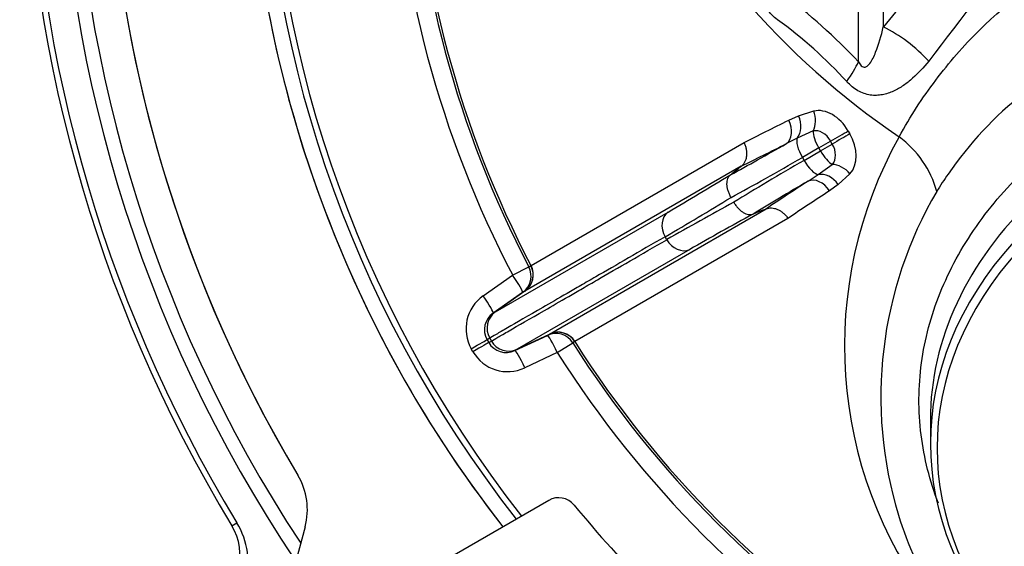
# Model space of a CAD drawing. Units: millimetres. Extents: x 0 to 909, y 0 to 1188.
# Drawn here: x 329 to 344, y 86 to 94 of the extents above; entities that cross this region are included whole.
import ezdxf
from ezdxf import colors
from ezdxf.entities.mleader import LeaderData, LeaderLine
from ezdxf.math import Vec2, Vec3

# ---------------------------------------------------------------- set-up
doc = ezdxf.new("R2010")
doc.units = ezdxf.units.MM
for name, color, linetype in [('C__USERS_HALOUZK', 7, 'Continuous'), ('Default', 7, 'Continuous'), ('H03-320', 7, 'Continuous'), ('H03-321', 7, 'Continuous'), ('H03-333', 7, 'Continuous')]:
    doc.layers.add(name, color=color, linetype=linetype)

# ---------------------------------------------------------------- blocks, each defined once
blk = doc.blocks.new('_DOT')
at = {"color": 0}
blk.add_line((0, 0), (-1, 0), dxfattribs=at)
at = {"color": 0, "const_width": 0.333}
blk.add_lwpolyline([(-0.1665, 0, 1), (0.1665, 0, 1)], format="xyb", close=True, dxfattribs=at)
blk = doc.blocks.new('SE11')
at = {"layer": 'C__USERS_HALOUZK', "color": 7, "linetype": 'Continuous'}
for p, q in [((337.184, 87.115), (335.28, 86.016)), ((333.534, 86.718), (333.175, 85.379)), ((333.534, 86.718), (333.175, 85.379))]:
    blk.add_line(p, q, dxfattribs=at)
for centre, radius, start, end in [((350.803, 97.888), 18.15, 142.0188, 217.9812), ((350.803, 97.888), 20.25, 149.1058, 210.8942), ((350.803, 97.888), 18.15, 180.0789, 217.9812), ((350.803, 97.888), 20.25, 180.6366, 210.8942), ((332.568, 86.977), 1, 345, 30.8942), ((332.568, 86.977), 1, 345, 30.8942), ((337.334, 86.855), 0.3, 39.3666, 120), ((350.901, 97.987), 17.25, 219.3666, 230.6334)]:
    blk.add_arc(centre, radius, start, end, dxfattribs=at)
at = {"layer": 'H03-320', "color": 7, "linetype": 'Continuous'}
for p, q in [((341.826, 93.681), (341.826, 97.897)), ((342.198, 97.774), (342.198, 94.204)), ((340.928, 92.874), (341.156, 92.945)), ((340.781, 92.808), (340.928, 92.874)), ((340.907, 92.539), (340.746, 92.457)), ((341.145, 92.646), (340.907, 92.539)), ((341.673, 92.645), (341.697, 92.603)), ((336.92, 90.632), (340.112, 92.474)), ((341.231, 92.391), (340.985, 92.249)), ((341.231, 92.391), (341.409, 92.494)), ((341.256, 92.347), (341.231, 92.391)), ((341.256, 92.347), (341.434, 92.45)), ((341.434, 92.45), (341.409, 92.494)), ((340.985, 92.249), (341.01, 92.205)), ((341.01, 92.205), (341.256, 92.347)), ((340.07, 92.12), (336.827, 90.247)), ((340.068, 92.118), (340.07, 92.12)), ((341.222, 91.992), (341.434, 92.146)), ((339.907, 91.99), (339.907, 91.99)), ((341.071, 91.895), (341.222, 91.992)), ((341.698, 92.005), (341.523, 91.843)), ((341.523, 91.843), (341.392, 91.749)), ((337.197, 89.605), (340.441, 91.478)), ((340.441, 91.478), (340.439, 91.477)), ((336.388, 89.94), (338.973, 91.432)), ((340.768, 91.336), (337.577, 89.494)), ((340.247, 91.401), (340.247, 91.401)), ((338.954, 91.018), (338.929, 91.062)), ((339.297, 90.871), (336.712, 89.379)), ((336.644, 90.486), (336.887, 90.612)), ((336.887, 90.612), (336.917, 90.63)), ((336.203, 90.177), (336.644, 90.486)), ((336.793, 90.228), (336.352, 89.919)), ((336.827, 90.247), (336.388, 89.94)), ((336.824, 90.245), (336.793, 90.228)), ((336.827, 90.247), (336.827, 90.247)), ((336.352, 89.919), (336.388, 89.94)), ((336.388, 89.94), (336.388, 89.94)), ((336.676, 89.358), (337.164, 89.586)), ((336.712, 89.379), (337.197, 89.605)), ((337.164, 89.586), (337.194, 89.603)), ((337.197, 89.605), (337.197, 89.605)), ((336.3, 89.544), (336.26, 89.521)), ((336.26, 89.521), (336.286, 89.478)), ((336.286, 89.478), (336.325, 89.5)), ((336.3, 89.544), (336.325, 89.5)), ((336.3, 89.544), (336.3, 89.544)), ((336.325, 89.5), (336.325, 89.5)), ((337.313, 89.328), (337.544, 89.474)), ((337.574, 89.492), (337.544, 89.474)), ((336.049, 89.341), (336.024, 89.385)), ((336.712, 89.379), (336.676, 89.358)), ((336.712, 89.379), (336.712, 89.379)), ((337.313, 89.328), (336.825, 89.1))]:
    blk.add_line(p, q, dxfattribs=at)
for centre, radius, start, end in [((350.803, 97.888), 17.92, 141.9156, 218.0844), ((350.803, 97.888), 17.829, 141.8741, 218.1259), ((382.092, 61.029), 51.885, 135.2076, 140.2542), ((385.898, 61.376), 53.804, 137.8676, 143.0893), ((350.803, 97.888), 15.703, 182.3978, 207.6022), ((350.803, 97.888), 15.668, 182.4031, 207.5969), ((349.238, 102.557), 12.094, 205.8571, 235.7721), ((350.803, 97.888), 15.977, 182.3978, 207.6022), ((335.212, 87.434), 9.098, 43.3664, 53.0017), ((336.69, 88.873), 6.705, 42.2858, 54.2107), ((347.721, 88.873), 5.523, 128.2288, 145.5227), ((348.009, 89.425), 6.393, 150.6654, 217.2788), ((341.518, 91.32), 1.541, 15.8368, 53.4277), ((316.752, 129.706), 44.256, 300.1382, 301.5463), ((346.026, 89.97), 3.505, 144.6107, 149.6639), ((313.903, 134.183), 49.857, 300.1293, 301.4506), ((348.224, 88.664), 6.063, 149.5043, 196.9609), ((363.785, 47.785), 49.857, 118.5494, 119.8707), ((361.332, 52.491), 44.256, 118.4537, 119.8618), ((336.654, 90.492), 0.3, 305.0792, 27.6627), ((336.546, 89.683), 0.601, 124.7156, 209.777), ((336.523, 89.67), 0.302, 124.4908, 209.5501), ((336.56, 89.694), 0.3, 124.9511, 209.9427), ((337.324, 89.333), 0.3, 32.3373, 114.9208), ((336.546, 89.631), 0.302, 210.4272, 295.5318), ((336.585, 89.651), 0.3, 210.0573, 295.0489), ((350.803, 97.888), 15.703, 212.3978, 237.6022), ((350.803, 97.888), 15.668, 212.4031, 237.5969), ((336.568, 89.644), 0.601, 210.2327, 295.2747), ((350.803, 97.888), 15.977, 212.3978, 237.6022), ((346.477, 88.082), 4.222, 196.3324, 215.5066)]:
    blk.add_arc(centre, radius, start, end, dxfattribs=at)
for centre, major_axis, ratio, start_param, end_param in [((342.067, 93.147), (1.119, -0.999), 0.637891, 1.407534, 1.986887), ((340.765, 92.931), (1.086, 1.035), 0.24378, -0.881812, -0.541654), ((340.971, 92.85), (0.067, -0.292), 0.679123, 0.655575, 1.74117), ((341.343, 92.455), (-0.264, 0.459), 0.718785, 4.713267, 6.067498), ((349.836, 99.452), (-13.263, -8.197), 0.082065, 0.698434, 0.769766), ((340.589, 92.711), (0.136, -0.268), 0.715652, 0.117767, 1.570822), ((340.739, 92.779), (0.109, -0.279), 0.703702, 0.331445, 1.639314), ((341.241, 92.397), (-0.134, 0.234), 0.718785, 4.713267, 6.067498), ((341.074, 92.3), (-0.15, 0.26), 0.34202, 0.248592, 1.570796), ((341.32, 92.442), (0.15, -0.26), 0.34202, 3.63791, 4.712389), ((341.498, 92.545), (-0.26, -0.15), 0.00061, 1.220194, 2.305789), ((341.523, 92.502), (-0.26, -0.15), 0.00061, 3.977396, 5.062991), ((341.368, 92.412), (0.266, -0.458), 0.718785, 0.215688, 1.569918), ((342.103, 93.715), (-3.999, -2.473), 0.082305, 0.939544, 1.174434), ((349.975, 99.227), (-13.516, -8.353), 0.082065, 0.698873, 0.769766), ((341.266, 92.353), (0.136, -0.233), 0.718785, 0.215688, 1.569918), ((342.26, 93.461), (-4.259, -2.623), 0.077375, 0.94125, 1.219537), ((341.345, 92.399), (-0.15, 0.26), 0.34202, 1.570796, 2.645276), ((342.697, 92.704), (-4.401, -2.377), 0.077375, -1.219537, -0.94125), ((341.099, 92.257), (0.15, -0.26), 0.34202, 4.712389, 6.034593), ((341.524, 91.893), (-0.22, 0.204), 0.679123, 4.542015, 5.62761), ((341.213, 91.632), (-0.164, 0.251), 0.715652, 4.712363, 6.165419), ((341.346, 91.728), (-0.187, 0.234), 0.703702, 4.643871, 5.951741), ((342.839, 92.44), (-4.141, -2.227), 0.082305, -1.174434, -0.939544), ((351.548, 96.502), (-13.992, -7.529), 0.082065, -0.769766, -0.698873), ((351.673, 96.27), (-13.73, -7.387), 0.082065, -0.769766, -0.698434), ((339.141, 91.184), (-0.15, 0.26), 0.816921, 0.087449, 1.570796), ((339.166, 91.141), (0.15, -0.26), 0.816921, 4.712389, 6.195736), ((336.621, 90.474), (0.15, -0.26), 0.997966, 0.087366, 1.528954), ((336.652, 90.491), (0.15, -0.26), 0.997966, 0.087366, 1.528862), ((336.621, 90.474), (0.172, -0.246), 0.086441, 0.005583, 1.559616), ((336.18, 90.165), (0.172, -0.246), 0.086487, 0.005583, 1.559977), ((337.291, 89.314), (-0.15, 0.26), 0.997966, 4.754231, 6.195819), ((337.291, 89.314), (-0.127, 0.272), 0.086441, 4.72357, 6.277602), ((337.321, 89.332), (-0.15, 0.26), 0.997966, 4.754323, 6.195819), ((336.001, 89.372), (0.26, 0.15), 0.00013, -1.48353, -0.063737), ((336.026, 89.328), (0.26, 0.15), 0.00013, 0.063737, 1.48353), ((336.803, 89.086), (-0.127, 0.272), 0.086487, 4.723208, 6.277602)]:
    blk.add_ellipse(centre, major_axis=major_axis, ratio=ratio, start_param=start_param, end_param=end_param, dxfattribs=at)
for points, knots in [([(342.436, 92.557), (342.517, 92.71), (342.606, 92.857), (342.789, 93.14), (342.885, 93.276), (343.184, 93.672), (343.4, 93.919), (344.098, 94.609), (344.62, 94.99), (345.532, 95.452), (345.859, 95.588), (346.543, 95.814), (346.902, 95.904), (347.464, 96.022), (347.655, 96.059), (348.045, 96.126), (348.245, 96.157), (348.845, 96.239), (349.252, 96.279), (349.666, 96.306)], [0, 0, 0, 0, 0.0625, 0.0625, 0.125, 0.125, 0.25, 0.25, 0.5, 0.5, 0.625, 0.625, 0.75, 0.75, 0.8125, 0.8125, 0.875, 0.875, 1, 1, 1, 1]), ([(340.611, 94.312), (340.582, 94.332), (340.555, 94.356), (340.502, 94.409), (340.478, 94.437), (340.432, 94.498), (340.411, 94.53), (340.372, 94.598), (340.353, 94.633), (340.303, 94.742), (340.275, 94.817), (340.228, 94.969), (340.208, 95.048), (340.176, 95.203), (340.163, 95.281), (340.142, 95.435), (340.134, 95.512), (340.115, 95.743), (340.11, 95.896), (340.11, 96.049)], [0, 0, 0, 0, 0.0625, 0.0625, 0.125, 0.125, 0.1875, 0.1875, 0.25, 0.25, 0.375, 0.375, 0.5, 0.5, 0.625, 0.625, 0.75, 0.75, 1, 1, 1, 1]), ([(343.023, 87.073), (342.894, 87.407), (342.808, 87.748), (342.742, 88.274), (342.731, 88.456), (342.734, 88.817), (342.746, 88.996), (342.819, 89.529), (342.912, 89.878), (343.119, 90.393), (343.199, 90.564), (343.381, 90.897), (343.482, 91.059), (343.814, 91.533), (344.074, 91.833), (344.522, 92.258), (344.68, 92.395), (345.011, 92.655), (345.184, 92.779), (345.726, 93.133), (346.119, 93.347), (346.963, 93.722), (347.404, 93.88), (348.323, 94.136), (348.802, 94.235), (349.292, 94.301)], [0.7197295, 0.7197295, 0.7197295, 0.7197295, 0.75, 0.75, 0.765625, 0.765625, 0.78125, 0.78125, 0.8125, 0.8125, 0.828125, 0.828125, 0.84375, 0.84375, 0.875, 0.875, 0.890625, 0.890625, 0.90625, 0.90625, 0.9375, 0.9375, 0.96875, 0.96875, 1, 1, 1, 1]), ([(341.826, 93.681), (341.837, 93.66), (341.85, 93.639), (341.886, 93.607), (341.907, 93.601), (341.94, 93.606), (341.953, 93.614), (341.976, 93.634), (341.986, 93.645), (342.033, 93.705), (342.059, 93.765), (342.131, 93.944), (342.166, 94.073), (342.198, 94.204)], [0, 0, 0, 0, 0.0625, 0.0625, 0.125, 0.125, 0.1875, 0.1875, 0.25, 0.25, 0.5, 0.5, 1, 1, 1, 1]), ([(342.878, 93.689), (342.804, 93.597), (342.724, 93.512), (342.593, 93.396), (342.548, 93.36), (342.453, 93.295), (342.403, 93.266), (342.324, 93.23), (342.297, 93.22), (342.241, 93.201), (342.213, 93.194), (342.155, 93.183), (342.125, 93.18), (342.08, 93.178), (342.065, 93.178), (342.034, 93.18), (342.018, 93.182), (341.971, 93.189), (341.94, 93.196), (341.878, 93.218), (341.847, 93.232), (341.757, 93.283), (341.701, 93.329), (341.651, 93.384)], [0, 0, 0, 0, 0.25, 0.25, 0.375, 0.375, 0.5, 0.5, 0.5625, 0.5625, 0.625, 0.625, 0.6875, 0.6875, 0.71875, 0.71875, 0.75, 0.75, 0.8125, 0.8125, 0.875, 0.875, 1, 1, 1, 1]), ([(340.07, 92.12), (340.082, 92.128), (340.092, 92.138), (340.11, 92.159), (340.118, 92.171), (340.132, 92.197), (340.138, 92.211), (340.147, 92.241), (340.15, 92.257), (340.154, 92.289), (340.154, 92.305), (340.153, 92.339), (340.15, 92.356), (340.144, 92.391), (340.139, 92.408), (340.127, 92.441), (340.12, 92.458), (340.112, 92.474)], [0, 0, 0, 0, 0.125, 0.125, 0.25, 0.25, 0.375, 0.375, 0.5, 0.5, 0.625, 0.625, 0.75, 0.75, 0.875, 0.875, 1, 1, 1, 1]), ([(339.916, 91.65), (339.907, 91.666), (339.898, 91.683), (339.884, 91.717), (339.877, 91.734), (339.867, 91.768), (339.863, 91.785), (339.857, 91.818), (339.856, 91.834), (339.855, 91.865), (339.856, 91.88), (339.86, 91.908), (339.863, 91.921), (339.872, 91.945), (339.877, 91.956), (339.89, 91.975), (339.898, 91.983), (339.907, 91.99)], [0, 0, 0, 0, 0.125, 0.125, 0.25, 0.25, 0.375, 0.375, 0.5, 0.5, 0.625, 0.625, 0.75, 0.75, 0.875, 0.875, 1, 1, 1, 1]), ([(339.957, 91.579), (339.966, 91.563), (339.977, 91.547), (339.999, 91.518), (340.01, 91.504), (340.034, 91.478), (340.047, 91.466), (340.073, 91.444), (340.086, 91.435), (340.112, 91.419), (340.126, 91.412), (340.152, 91.401), (340.165, 91.398), (340.19, 91.393), (340.202, 91.393), (340.225, 91.394), (340.236, 91.397), (340.247, 91.401)], [0, 0, 0, 0, 0.125, 0.125, 0.25, 0.25, 0.375, 0.375, 0.5, 0.5, 0.625, 0.625, 0.75, 0.75, 0.875, 0.875, 1, 1, 1, 1]), ([(340.441, 91.478), (340.454, 91.483), (340.467, 91.487), (340.495, 91.492), (340.509, 91.494), (340.539, 91.493), (340.554, 91.49), (340.584, 91.483), (340.599, 91.478), (340.629, 91.466), (340.644, 91.458), (340.672, 91.44), (340.686, 91.429), (340.712, 91.406), (340.725, 91.393), (340.748, 91.366), (340.759, 91.351), (340.768, 91.336)], [0, 0, 0, 0, 0.125, 0.125, 0.25, 0.25, 0.375, 0.375, 0.5, 0.5, 0.625, 0.625, 0.75, 0.75, 0.875, 0.875, 1, 1, 1, 1]), ([(338.929, 91.062), (338.542, 90.839), (338.195, 90.638), (337.812, 90.417), (337.737, 90.374), (337.594, 90.291), (337.526, 90.252), (337.328, 90.138), (337.207, 90.068), (336.876, 89.877), (336.699, 89.775), (336.532, 89.678), (336.501, 89.66), (336.446, 89.628), (336.421, 89.614), (336.354, 89.575), (336.321, 89.556), (336.3, 89.544)], [0, 0, 0, 0, 0.25, 0.25, 0.3125, 0.3125, 0.375, 0.375, 0.5, 0.5, 0.75, 0.75, 0.8125, 0.8125, 0.875, 0.875, 1, 1, 1, 1]), ([(336.325, 89.5), (336.346, 89.513), (336.379, 89.532), (336.446, 89.57), (336.471, 89.585), (336.527, 89.617), (336.557, 89.635), (336.724, 89.731), (336.902, 89.833), (337.232, 90.024), (337.353, 90.094), (337.551, 90.208), (337.62, 90.248), (337.762, 90.33), (337.837, 90.373), (338.221, 90.595), (338.567, 90.795), (338.954, 91.018)], [0, 0, 0, 0, 0.125, 0.125, 0.1875, 0.1875, 0.25, 0.25, 0.5, 0.5, 0.625, 0.625, 0.6875, 0.6875, 0.75, 0.75, 1, 1, 1, 1])]:
    blk.add_open_spline(points, degree=3, knots=knots, dxfattribs=at)
for points in [[(339.907, 91.99), (339.961, 92.033), (340.014, 92.076), (340.068, 92.118)], [(340.439, 91.477), (340.375, 91.452), (340.311, 91.426), (340.247, 91.401)]]:
    blk.add_open_spline(points, degree=3, dxfattribs=at)
at = {"layer": 'H03-321', "color": 7, "linetype": 'Continuous'}
blk.add_line((342.903, 88.322), (342.903, 87.969), dxfattribs=at)
for centre, major_axis, start_param, end_param in [((350.803, 88.322), (7.9, 0), 2.503165, 3.141593), ((350.803, 87.969), (7.9, 0), 2.572509, 3.710676), ((350.803, 87.898), (7.8, 0), 2.572509, 3.710676)]:
    blk.add_ellipse(centre, major_axis=major_axis, ratio=0.707107, start_param=start_param, end_param=end_param, dxfattribs=at)
at = {"layer": 'H03-333', "color": 7, "linetype": 'Continuous'}
blk.add_line((332.438, 86.733), (332.513, 86.779), dxfattribs=at)
for centre, radius, start, end in [((350.803, 97.888), 20.968, 146.121, 213.879), ((350.803, 97.888), 20.756, 146.6342, 213.3658), ((350.803, 97.888), 21.487, 148.7242, 211.2758), ((350.803, 97.888), 21.399, 148.7242, 211.2758), ((331.544, 86.188), 1.135, 343.7982, 31.3635), ((331.739, 86.307), 0.818, 343.7413, 31.3402)]:
    blk.add_arc(centre, radius, start, end, dxfattribs=at)

msp = doc.modelspace()

# ---------------------------------------------------------------- block references
at = {"layer": 'Default'}
msp.add_blockref('SE11', (0, 0), dxfattribs=at)

# ---------------------------------------------------------------- leaders
at = {"layer": 'Default', "color": 7, "linetype": 'Continuous'}
ml = msp.add_multileader_mtext('Standard', dxfattribs=at)
ml.set_content('{\\pxsm0.9;\\fArial Narrow|b0||i0||c0|p34;\\W1.;HAKA 67/51 h - TL ND - VÝMĚNÍK + ZÁKLADNÍ ROZMĚRY\\P}', color=256)
ml.set_leader_properties()
ml.set_arrow_properties(name='DOT')
ml.build(insert=Vec2(0, 0))
ml.multileader.update_dxf_attribs({"leader_type": 0, "dogleg_length": 0, "arrow_head_size": 7.5})
ctx = ml.context
ctx.base_point, ctx.char_height, ctx.arrow_head_size, ctx.landing_gap_size = Vec3(220.4311, 1169.2418), 7.5, 7.5, 7.5
notes = []
notes.append((ctx, [(0, (0, 0, 0), (0, 0), (1, 0), 1, [])]))
ctx.mtext.insert = Vec3(222.4311, 1173.0556)
ml = msp.add_multileader_mtext('Standard', dxfattribs=at)
ml.set_content('{\\pxsm0.9;\\fArial Narrow|b0||i0||c0|p34;\\W1.;HAKA 67/51 h - TL ND - KRYCÍ RÁM 50mm + PŘÍVOD VZDUCHU\\P}', color=256)
ml.set_leader_properties()
ml.set_arrow_properties(name='DOT')
ml.build(insert=Vec2(0, 0))
ml.multileader.update_dxf_attribs({"leader_type": 0, "dogleg_length": 0, "arrow_head_size": 7.5})
ctx = ml.context
ctx.base_point, ctx.char_height, ctx.arrow_head_size, ctx.landing_gap_size = Vec3(614.4619, 1168.8016), 7.5, 7.5, 7.5
notes.append((ctx, [(0, (0, 0, 0), (0, 0), (1, 0), 1, [])]))
ctx.mtext.insert = Vec3(616.4619, 1172.6155)
ml = msp.add_multileader_mtext('Standard', dxfattribs=at)
ml.set_content('{\\pxsm0.9;\\fArial Narrow|b0||i0||c0|p34;\\W1.;HAKA 67/51 h - TL ND - KRYCÍ RÁM 80mm\\P}', color=256)
ml.set_leader_properties()
ml.set_arrow_properties(name='DOT')
ml.build(insert=Vec2(0, 0))
ml.multileader.update_dxf_attribs({"leader_type": 0, "dogleg_length": 0, "arrow_head_size": 7.5})
ctx = ml.context
ctx.base_point, ctx.char_height, ctx.arrow_head_size, ctx.landing_gap_size = Vec3(682.686, 872.3518), 7.5, 7.5, 7.5
notes.append((ctx, [(0, (0, 0, 0), (0, 0), (1, 0), 1, [])]))
ctx.mtext.insert = Vec3(684.686, 876.1656)
ml = msp.add_multileader_mtext('Standard', dxfattribs=at)
ml.set_content('{\\pxsm0.9;\\fArial Narrow|b0||i0||c0|p34;\\W1.;HAKA 67/51 h - TL ND - VÝMĚNÍK H380\\P}', color=256)
ml.set_leader_properties()
ml.set_arrow_properties(name='DOT')
ml.build(insert=Vec2(0, 0))
ml.multileader.update_dxf_attribs({"leader_type": 0, "dogleg_length": 0, "arrow_head_size": 7.5})
ctx = ml.context
ctx.base_point, ctx.char_height, ctx.arrow_head_size, ctx.landing_gap_size = Vec3(272.0118, 872.2683), 7.5, 7.5, 7.5
notes.append((ctx, [(0, (0, 0, 0), (0, 0), (1, 0), 1, [])]))
ctx.mtext.insert = Vec3(274.0118, 876.0821)
ml = msp.add_multileader_mtext('Standard', dxfattribs=at)
ml.set_content('{\\pxsm0.9;\\fArial Narrow|b0||i0||c0|p34;\\W1.;HAKA 67/51 h - TL ND - STAVĚCÍ RÁM 80mm + NOHY\\P}', color=256)
ml.set_leader_properties()
ml.set_arrow_properties(name='DOT')
ml.build(insert=Vec2(0, 0))
ml.multileader.update_dxf_attribs({"leader_type": 0, "dogleg_length": 0, "arrow_head_size": 7.5})
ctx = ml.context
ctx.base_point, ctx.char_height, ctx.arrow_head_size, ctx.landing_gap_size = Vec3(646.3465, 575.1478), 7.5, 7.5, 7.5
notes.append((ctx, [(0, (0, 0, 0), (0, 0), (1, 0), 1, [])]))
ctx.mtext.insert = Vec3(648.3465, 578.9616)
ml = msp.add_multileader_mtext('Standard', dxfattribs=at)
ml.set_content('{\\pxsm0.9;\\fArial Narrow|b0||i0||c0|p34;\\W1.;HAKA 67/51 h - TL ND - KOPULE\\P}', color=256)
ml.set_leader_properties()
ml.set_arrow_properties(name='DOT')
ml.build(insert=Vec2(0, 0))
ml.multileader.update_dxf_attribs({"leader_type": 0, "dogleg_length": 0, "arrow_head_size": 7.5})
ctx = ml.context
ctx.base_point, ctx.char_height, ctx.arrow_head_size, ctx.landing_gap_size = Vec3(298.069, 574.9161), 7.5, 7.5, 7.5
notes.append((ctx, [(0, (0, 0, 0), (0, 0), (1, 0), 1, [])]))
ctx.mtext.insert = Vec3(300.069, 578.73)
ml = msp.add_multileader_mtext('Standard', dxfattribs=at)
ml.set_content('{\\pxsm0.9;\\fArial Narrow|b0||i0||c0|p34;\\W1.;HAKA 67/51 h - TL ND - STAVĚCÍ RÁM 50mm\\P}', color=256)
ml.set_leader_properties()
ml.set_arrow_properties(name='DOT')
ml.build(insert=Vec2(0, 0))
ml.multileader.update_dxf_attribs({"leader_type": 0, "dogleg_length": 0, "arrow_head_size": 7.5})
ctx = ml.context
ctx.base_point, ctx.char_height, ctx.arrow_head_size, ctx.landing_gap_size = Vec3(675.4533, 277.8758), 7.5, 7.5, 7.5
notes.append((ctx, [(0, (0, 0, 0), (0, 0), (1, 0), 1, [])]))
ctx.mtext.insert = Vec3(677.4533, 281.6896)
ml = msp.add_multileader_mtext('Standard', dxfattribs=at)
ml.set_content('{\\pxsm0.9;\\fArial Narrow|b0||i0||c0|p34;\\W1.;HAKA 67/51 h - TL ND - PRSTENCE\\P}', color=256)
ml.set_leader_properties()
ml.set_arrow_properties(name='DOT')
ml.build(insert=Vec2(0, 0))
ml.multileader.update_dxf_attribs({"leader_type": 0, "dogleg_length": 0, "arrow_head_size": 7.5})
ctx = ml.context
ctx.base_point, ctx.char_height, ctx.arrow_head_size, ctx.landing_gap_size = Vec3(288.5983, 277.9077), 7.5, 7.5, 7.5
notes.append((ctx, [(0, (0, 0, 0), (0, 0), (1, 0), 1, [])]))
ctx.mtext.insert = Vec3(290.5983, 281.7215)
for ctx, leaders in notes:
    for number, flags, end, landing, length, lines in leaders:
        leader = LeaderData()
        leader.index, (leader.has_last_leader_line, leader.has_dogleg_vector, leader.attachment_direction) = number, flags
        leader.last_leader_point, leader.dogleg_vector, leader.dogleg_length = Vec3(end), Vec3(landing), length
        for number, points, colour, breaks in lines:
            line = LeaderLine()
            line.index, line.vertices, line.color, line.breaks = number, Vec3.list(points), colors.encode_raw_color(colour), breaks
            leader.lines.append(line)
        ctx.leaders.append(leader)

doc.saveas('drawing.dxf')
